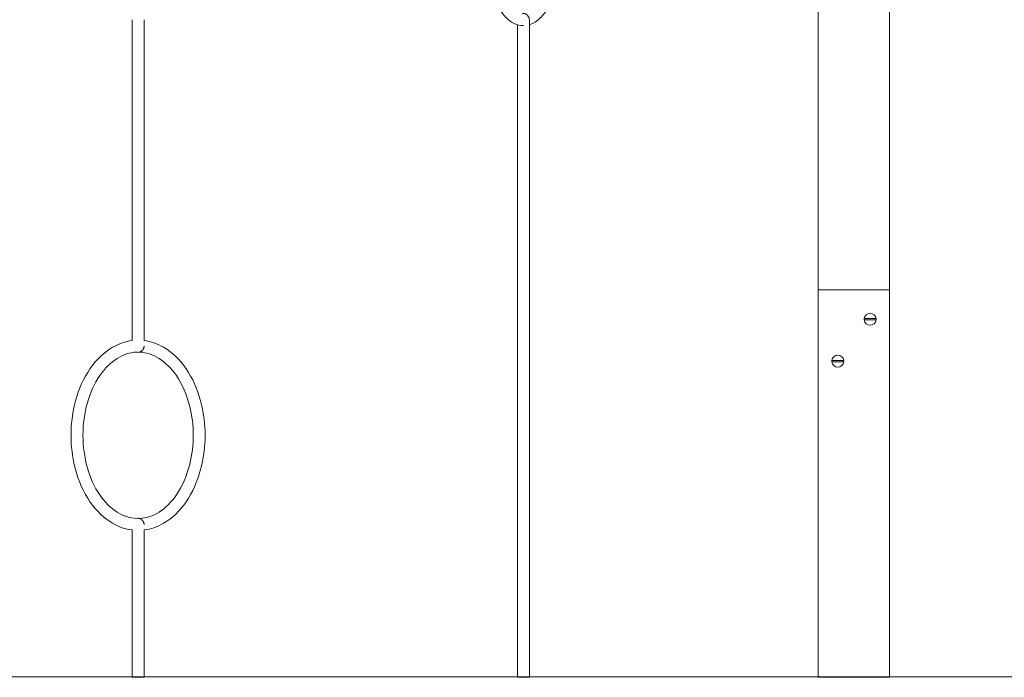
# Model space of a CAD drawing. Units: millimetres. Extents: x 28 to 158, y 72 to 131.
# Drawn here: x 124 to 132, y 116 to 121 of the extents above; entities that cross this region are included whole.
import ezdxf

# ---------------------------------------------------------------- set-up
doc = ezdxf.new("R2010")
doc.units = ezdxf.units.MM
doc.header["$MEASUREMENT"] = 0
doc.layers.add('Ebene 3', color=7, linetype='Continuous', lineweight=0)

# ---------------------------------------------------------------- blocks, each defined once
blk = doc.blocks.new('Block_2')
at = {"layer": 'Ebene 3', "color": 7, "lineweight": 18}
for p, q in [((130.5759, 118.8035), (130.5759, 125.3289)), ((131.1759, 118.8035), (131.1759, 125.3289)), ((124.8046, 121.0741), (124.8045, 121.0755)), ((124.8046, 121.0755), (124.8046, 121.0757)), ((124.8046, 118.375), (124.8046, 121.0743)), ((124.9046, 121.0756), (124.9046, 121.0757)), ((124.9046, 121.0755), (124.9046, 118.3751)), ((128.0459, 118.3295), (128.0459, 121.0331)), ((128.1459, 121.0755), (128.1459, 118.3281)), ((130.5759, 118.8035), (130.5759, 115.5423)), ((131.1759, 118.8035), (130.5759, 118.8035)), ((131.1759, 118.8035), (131.1759, 115.5423)), ((130.9643, 118.5488), (130.964, 118.5488)), ((131.0619, 118.5615), (131.0622, 118.5615)), ((128.0459, 118.3276), (128.0459, 118.3279)), ((128.1459, 118.3278), (128.1459, 118.328)), ((128.0459, 116.8268), (128.0459, 116.8281)), ((128.0459, 115.5422), (128.0459, 116.8272)), ((128.1459, 116.8282), (128.1459, 116.8283)), ((128.1459, 116.8281), (128.1459, 115.5422)), ((124.8046, 115.5422), (124.8046, 116.7812)), ((124.9046, 116.7812), (124.9046, 115.5422)), ((131.1759, 115.5423), (130.5759, 115.5423))]:
    blk.add_line(p, q, dxfattribs=at)
for points, knots in [([(128.0959, 121.0255), (128.0428, 121.0255), (127.9931, 121.0509), (127.9512, 121.0928), (127.9476, 121.0964), (127.944, 121.1002), (127.9405, 121.104), (127.9367, 121.1082), (127.9329, 121.1125), (127.9292, 121.117), (127.8946, 121.1588), (127.8647, 121.2127), (127.8394, 121.2768), (127.7805, 121.4252), (127.7488, 121.6207), (127.7488, 121.8255), (127.7488, 122.0303), (127.7805, 122.2258), (127.8394, 122.3742), (127.8647, 122.4383), (127.8946, 122.4922), (127.9292, 122.534), (127.9329, 122.5385), (127.9367, 122.5428), (127.9405, 122.547), (127.944, 122.5508), (127.9476, 122.5546), (127.9512, 122.5582), (127.9931, 122.6001), (128.0428, 122.6255), (128.0959, 122.6255)], [0, 0, 0, 0, 1, 1, 1, 2, 2, 2, 3, 3, 3, 4, 4, 4, 5, 5, 5, 6, 6, 6, 7, 7, 7, 8, 8, 8, 9, 9, 9, 10, 10, 10, 10]), ([(128.4429, 121.8255), (128.4429, 121.6207), (128.4112, 121.4252), (128.3524, 121.2768), (128.3271, 121.2127), (128.2971, 121.1588), (128.2625, 121.117), (128.2588, 121.1125), (128.2551, 121.1082), (128.2513, 121.104), (128.2478, 121.1002), (128.2442, 121.0964), (128.2406, 121.0928), (128.2122, 121.0644), (128.1802, 121.0436), (128.146, 121.0331)], [0, 0, 0, 0, 1, 1, 1, 2, 2, 2, 3, 3, 3, 4, 4, 4, 5, 5, 5, 5]), ([(128.0858, 121.1262), (128.0891, 121.1269), (128.0925, 121.1273), (128.0959, 121.1273), (128.1, 121.1273), (128.1041, 121.1267), (128.108, 121.1257), (128.1099, 121.1252), (128.1118, 121.1246), (128.1136, 121.1238), (128.1154, 121.1231), (128.1171, 121.1223), (128.1187, 121.1214), (128.122, 121.1196), (128.1249, 121.1175), (128.1276, 121.1152), (128.1302, 121.113), (128.1325, 121.1105), (128.1345, 121.108), (128.1384, 121.103), (128.1412, 121.0976), (128.1431, 121.0922), (128.144, 121.0894), (128.1447, 121.0867), (128.1452, 121.0839), (128.1457, 121.0811), (128.1459, 121.0783), (128.1459, 121.0755)], [0, 0, 0, 0, 1, 1, 1, 2, 2, 2, 3, 3, 3, 4, 4, 4, 5, 5, 5, 6, 6, 6, 7, 7, 7, 8, 8, 8, 9, 9, 9, 9]), ([(130.9643, 118.5488), (130.965, 118.5488), (130.966, 118.5488), (130.967, 118.5488), (130.9702, 118.5488), (130.9747, 118.5488), (130.9783, 118.5488), (130.989, 118.5488), (131.0021, 118.5488), (131.0131, 118.5488), (131.0241, 118.5488), (131.0373, 118.5488), (131.0479, 118.5488), (131.0516, 118.5488), (131.0561, 118.5488), (131.0592, 118.5488), (131.0602, 118.5488), (131.0612, 118.5488), (131.0619, 118.5488)], [0, 0, 0, 0, 1, 1, 1, 2, 2, 2, 3, 3, 3, 4, 4, 4, 5, 5, 5, 6, 6, 6, 6]), ([(131.0619, 118.5615), (131.0612, 118.5615), (131.0602, 118.5615), (131.0592, 118.5615), (131.0561, 118.5615), (131.0516, 118.5615), (131.0479, 118.5615), (131.0373, 118.5615), (131.0241, 118.5615), (131.0131, 118.5615), (131.0021, 118.5615), (130.989, 118.5615), (130.9784, 118.5615), (130.9747, 118.5615), (130.9702, 118.5615), (130.9671, 118.5615), (130.9661, 118.5615), (130.9651, 118.5615), (130.9644, 118.5615)], [0, 0, 0, 0, 1, 1, 1, 2, 2, 2, 3, 3, 3, 4, 4, 4, 5, 5, 5, 6, 6, 6, 6]), ([(124.8047, 116.7812), (124.748, 116.7883), (124.6926, 116.8073), (124.6404, 116.8375), (124.568, 116.8793), (124.5034, 116.9416), (124.45, 117.0195), (124.3969, 117.0969), (124.3557, 117.1886), (124.3285, 117.289), (124.3264, 117.2965), (124.3245, 117.3042), (124.3226, 117.3119), (124.3015, 117.3974), (124.2907, 117.4874), (124.2907, 117.5781), (124.2907, 117.6688), (124.3015, 117.7588), (124.3226, 117.8444), (124.3245, 117.852), (124.3264, 117.8597), (124.3285, 117.8673), (124.3557, 117.9676), (124.3969, 118.0593), (124.45, 118.1367), (124.5034, 118.2147), (124.568, 118.277), (124.6404, 118.3188), (124.6926, 118.3489), (124.748, 118.368), (124.8047, 118.375)], [0, 0, 0, 0, 1, 1, 1, 2, 2, 2, 3, 3, 3, 4, 4, 4, 5, 5, 5, 6, 6, 6, 7, 7, 7, 8, 8, 8, 9, 9, 9, 10, 10, 10, 10]), ([(124.9046, 118.375), (124.9612, 118.3679), (125.0166, 118.3489), (125.0688, 118.3188), (125.1411, 118.277), (125.2058, 118.2147), (125.2592, 118.1367), (125.3123, 118.0593), (125.3534, 117.9676), (125.3807, 117.8673), (125.3827, 117.8597), (125.3847, 117.852), (125.3866, 117.8444), (125.4077, 117.7588), (125.4185, 117.6688), (125.4185, 117.5781)], [0, 0, 0, 0, 1, 1, 1, 2, 2, 2, 3, 3, 3, 4, 4, 4, 5, 5, 5, 5]), ([(124.8426, 118.2779), (124.7295, 118.2734), (124.6187, 118.2061), (124.5324, 118.0802), (124.4424, 117.9487), (124.3907, 117.7673), (124.3907, 117.5781), (124.3907, 117.389), (124.4424, 117.2075), (124.5324, 117.076), (124.6187, 116.9501), (124.7296, 116.8828), (124.8427, 116.8783)], [0, 0, 0, 0, 1, 1, 1, 2, 2, 2, 3, 3, 3, 4, 4, 4, 4]), ([(124.9046, 118.3281), (124.9046, 118.3253), (124.9043, 118.3225), (124.9039, 118.3197), (124.9034, 118.317), (124.9027, 118.3142), (124.9018, 118.3114), (124.8999, 118.306), (124.8971, 118.3006), (124.8932, 118.2956), (124.8912, 118.2931), (124.8889, 118.2906), (124.8863, 118.2884), (124.8836, 118.2861), (124.8807, 118.284), (124.8774, 118.2822), (124.8758, 118.2813), (124.8741, 118.2805), (124.8723, 118.2798), (124.8705, 118.2791), (124.8686, 118.2784), (124.8667, 118.2779), (124.8628, 118.2769), (124.8587, 118.2763), (124.8546, 118.2763), (124.851, 118.2763), (124.8474, 118.2768), (124.844, 118.2776), (124.8435, 118.2777), (124.8431, 118.2778), (124.8426, 118.2779)], [0, 0, 0, 0, 1, 1, 1, 2, 2, 2, 3, 3, 3, 4, 4, 4, 5, 5, 5, 6, 6, 6, 7, 7, 7, 8, 8, 8, 9, 9, 9, 10, 10, 10, 10]), ([(124.8667, 116.8784), (124.9798, 116.8829), (125.0905, 116.9502), (125.1767, 117.076), (125.2265, 117.1486), (125.2652, 117.2374), (125.2895, 117.3358), (125.3086, 117.4134), (125.3185, 117.4954), (125.3185, 117.5781), (125.3185, 117.6608), (125.3086, 117.7429), (125.2895, 117.8204), (125.2652, 117.9188), (125.2265, 118.0076), (125.1767, 118.0802), (125.0905, 118.2061), (124.9797, 118.2734), (124.8666, 118.2779)], [0, 0, 0, 0, 1, 1, 1, 2, 2, 2, 3, 3, 3, 4, 4, 4, 5, 5, 5, 6, 6, 6, 6]), ([(128.0459, 116.8284), (128.0459, 116.8287), (128.0459, 116.829), (128.0459, 116.8294), (128.0459, 116.8313), (128.0459, 116.835), (128.0459, 116.8406), (128.0459, 116.8495), (128.0459, 116.8629), (128.0459, 116.8808), (128.0459, 116.9185), (128.0459, 116.9753), (128.0459, 117.0478), (128.0459, 117.1887), (128.0459, 117.3795), (128.0459, 117.5781), (128.0459, 117.7767), (128.0459, 117.9676), (128.0459, 118.1084), (128.0459, 118.1809), (128.0459, 118.2377), (128.0459, 118.2755), (128.0459, 118.2933), (128.0459, 118.3068), (128.0459, 118.3156), (128.0459, 118.3212), (128.0459, 118.3249), (128.0459, 118.3268), (128.0459, 118.3272), (128.0459, 118.3276), (128.0459, 118.3278)], [0, 0, 0, 0, 1, 1, 1, 2, 2, 2, 3, 3, 3, 4, 4, 4, 5, 5, 5, 6, 6, 6, 7, 7, 7, 8, 8, 8, 9, 9, 9, 10, 10, 10, 10]), ([(128.1459, 118.3278), (128.1459, 118.3276), (128.1459, 118.3272), (128.1459, 118.3268), (128.1459, 118.3259), (128.1459, 118.3245), (128.1459, 118.3227), (128.1459, 118.3149), (128.1459, 118.2991), (128.1459, 118.2755), (128.1459, 118.2377), (128.1459, 118.1809), (128.1459, 118.1084), (128.1459, 117.9676), (128.1459, 117.7767), (128.1459, 117.5781), (128.1459, 117.3795), (128.1459, 117.1887), (128.1459, 117.0478), (128.1459, 116.9753), (128.1459, 116.9185), (128.1459, 116.8808), (128.1459, 116.8572), (128.1459, 116.8413), (128.1459, 116.8336), (128.1459, 116.8317), (128.1459, 116.8304), (128.1459, 116.8295), (128.1459, 116.829), (128.1459, 116.8287), (128.1459, 116.8285)], [0, 0, 0, 0, 1, 1, 1, 2, 2, 2, 3, 3, 3, 4, 4, 4, 5, 5, 5, 6, 6, 6, 7, 7, 7, 8, 8, 8, 9, 9, 9, 10, 10, 10, 10]), ([(130.6911, 118.2087), (130.6944, 118.2336), (130.7156, 118.2522), (130.7407, 118.2522), (130.7658, 118.2522), (130.787, 118.2336), (130.7903, 118.2087)], [0, 0, 0, 0, 1, 1, 1, 2, 2, 2, 2]), ([(130.7903, 118.1959), (130.7872, 118.1709), (130.7659, 118.1522), (130.7407, 118.1522), (130.7155, 118.1522), (130.6943, 118.1709), (130.6911, 118.1959)], [0, 0, 0, 0, 1, 1, 1, 2, 2, 2, 2]), ([(130.6919, 118.196), (130.6926, 118.196), (130.6936, 118.196), (130.6946, 118.196), (130.6978, 118.196), (130.7023, 118.196), (130.7059, 118.196), (130.7165, 118.196), (130.7297, 118.196), (130.7407, 118.196), (130.7517, 118.196), (130.7649, 118.196), (130.7755, 118.196), (130.7792, 118.196), (130.7837, 118.196), (130.7868, 118.196), (130.7878, 118.196), (130.7888, 118.196), (130.7895, 118.196)], [0, 0, 0, 0, 1, 1, 1, 2, 2, 2, 3, 3, 3, 4, 4, 4, 5, 5, 5, 6, 6, 6, 6]), ([(130.7895, 118.2086), (130.7888, 118.2086), (130.7878, 118.2086), (130.7868, 118.2086), (130.7836, 118.2086), (130.7791, 118.2086), (130.7755, 118.2086), (130.7649, 118.2086), (130.7517, 118.2086), (130.7407, 118.2086), (130.7297, 118.2086), (130.7166, 118.2086), (130.706, 118.2086), (130.7023, 118.2086), (130.6978, 118.2086), (130.6947, 118.2086), (130.6937, 118.2086), (130.6927, 118.2086), (130.692, 118.2086)], [0, 0, 0, 0, 1, 1, 1, 2, 2, 2, 3, 3, 3, 4, 4, 4, 5, 5, 5, 6, 6, 6, 6]), ([(125.4185, 117.5781), (125.4185, 117.4874), (125.4077, 117.3974), (125.3866, 117.3119), (125.3847, 117.3042), (125.3827, 117.2965), (125.3807, 117.289), (125.3534, 117.1886), (125.3123, 117.0969), (125.2592, 117.0195), (125.2058, 116.9416), (125.1411, 116.8793), (125.0688, 116.8375), (125.0166, 116.8073), (124.9612, 116.7883), (124.9046, 116.7812)], [0, 0, 0, 0, 1, 1, 1, 2, 2, 2, 3, 3, 3, 4, 4, 4, 5, 5, 5, 5]), ([(124.8427, 116.8784), (124.8431, 116.8785), (124.8435, 116.8786), (124.844, 116.8787), (124.8474, 116.8795), (124.851, 116.8799), (124.8546, 116.8799), (124.8587, 116.8799), (124.8628, 116.8794), (124.8667, 116.8783), (124.8686, 116.8778), (124.8705, 116.8772), (124.8723, 116.8764), (124.8741, 116.8757), (124.8758, 116.8749), (124.8774, 116.874), (124.8807, 116.8722), (124.8836, 116.8701), (124.8863, 116.8679), (124.8889, 116.8656), (124.8912, 116.8631), (124.8932, 116.8606), (124.8971, 116.8557), (124.8999, 116.8502), (124.9018, 116.8448), (124.9027, 116.842), (124.9034, 116.8393), (124.9039, 116.8365), (124.9043, 116.8337), (124.9046, 116.8309), (124.9046, 116.8281)], [0, 0, 0, 0, 1, 1, 1, 2, 2, 2, 3, 3, 3, 4, 4, 4, 5, 5, 5, 6, 6, 6, 7, 7, 7, 8, 8, 8, 9, 9, 9, 10, 10, 10, 10]), ([(124.8046, 115.5422), (124.8028, 115.5414), (124.8066, 115.5422), (124.8076, 115.5422), (124.8107, 115.5422), (124.8139, 115.5422), (124.8171, 115.5422), (124.8213, 115.5422), (124.8254, 115.5422), (124.8296, 115.5422), (124.8379, 115.5422), (124.8462, 115.5422), (124.8546, 115.5422), (124.8712, 115.5422), (124.8879, 115.5422), (124.9046, 115.5422)], [0, 0, 0, 0, 1, 1, 1, 2, 2, 2, 3, 3, 3, 4, 4, 4, 5, 5, 5, 5]), ([(128.0459, 115.5422), (128.0626, 115.5414), (128.0792, 115.5422), (128.0959, 115.5422), (128.1125, 115.5422), (128.1292, 115.5422), (128.1459, 115.5422)], [0, 0, 0, 0, 1, 1, 1, 2, 2, 2, 2])]:
    blk.add_open_spline(points, degree=3, knots=knots, dxfattribs=at)
for points in [[(131.0131, 118.505), (130.9879, 118.505), (130.9667, 118.5238), (130.9635, 118.5488)], [(130.9636, 118.5615), (130.9668, 118.5864), (130.988, 118.605), (131.0131, 118.605)], [(130.9636, 118.555), (130.9636, 118.5572), (130.9637, 118.5593), (130.964, 118.5615)], [(130.964, 118.5488), (130.9637, 118.5509), (130.9636, 118.5529), (130.9636, 118.555)], [(131.0131, 118.605), (131.0382, 118.605), (131.0594, 118.5864), (131.0627, 118.5615)], [(131.0627, 118.5488), (131.0596, 118.5238), (131.0383, 118.505), (131.0131, 118.505)], [(131.0622, 118.5615), (131.0628, 118.5572), (131.0628, 118.5531), (131.0623, 118.5488)], [(128.0459, 118.3282), (128.0459, 118.3282), (128.0458, 118.3278), (128.0459, 118.3295)], [(130.6912, 118.2022), (130.6912, 118.2044), (130.6913, 118.2065), (130.6916, 118.2086)], [(130.6916, 118.196), (130.6913, 118.1981), (130.6912, 118.2001), (130.6912, 118.2022)], [(130.7898, 118.2086), (130.7904, 118.2044), (130.7904, 118.2002), (130.7898, 118.196)]]:
    blk.add_open_spline(points, degree=3, dxfattribs=at)

msp = doc.modelspace()

# ---------------------------------------------------------------- linework, layer by layer
at = {"layer": 'Ebene 3', "color": 7, "lineweight": 18}
msp.add_open_spline([(27.7543, 115.546), (71.1323, 115.546), (114.5104, 115.546), (157.8885, 115.546)], degree=3, dxfattribs=at)

# ---------------------------------------------------------------- block references
at = {"layer": 'Ebene 3'}
msp.add_blockref('Block_2', (0, 0), dxfattribs=at)

doc.saveas('drawing.dxf')
